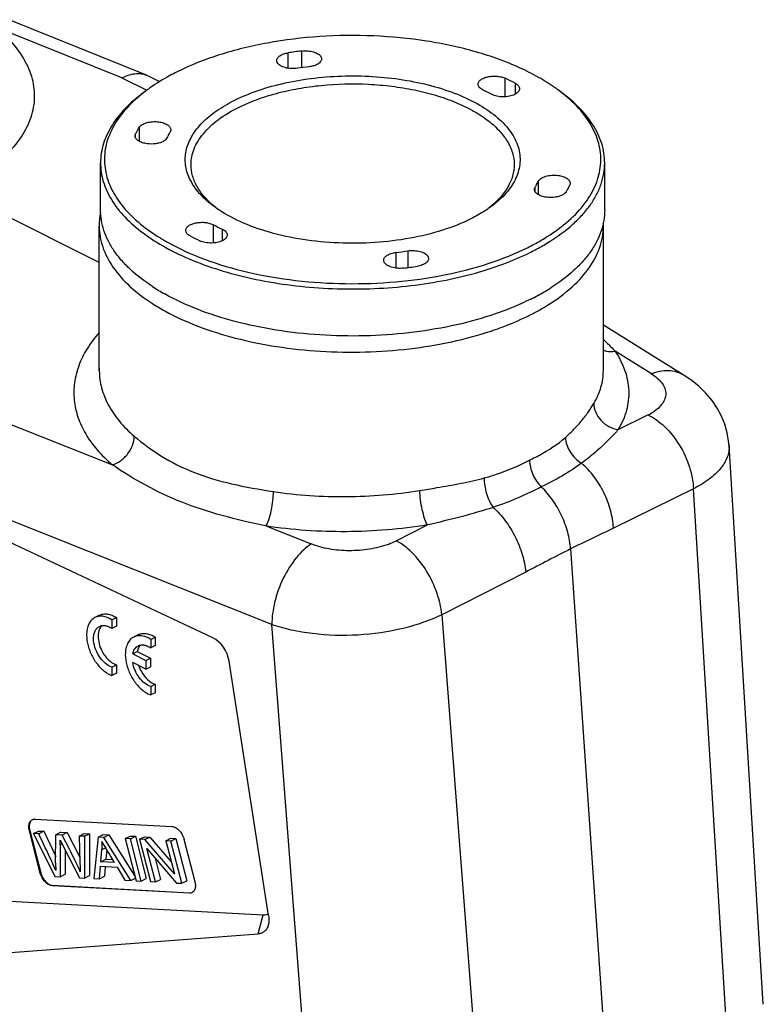
# Model space of a CAD drawing. Units: millimetres. Extents: x 1558 to 2004, y 481 to 796.
# Drawn here: x 1645 to 1697, y 531 to 599 of the extents above; entities that cross this region are included whole.
import ezdxf

# ---------------------------------------------------------------- set-up
doc = ezdxf.new("R2010")
doc.units = ezdxf.units.MM
doc.header["$LTSCALE"] = 65.395
doc.layers.get('0').update_dxf_attribs({"linetype": 'CONTINUOUS', "lineweight": 30})

msp = doc.modelspace()

# ---------------------------------------------------------------- linework, layer by layer
at = {"linetype": 'Continuous'}
for p, q in [((1654.207, 595.502), (1644.648, 599.366)), ((1652.494, 595.312), (1644.648, 598.483)), ((1664.071, 595.983), (1664.071, 597.058)), ((1665.008, 597.184), (1665.008, 596.023)), ((1652.494, 595.312), (1654.221, 594.448)), ((1654.207, 595.502), (1654.316, 595.453)), ((1654.316, 595.453), (1655.119, 595.052)), ((1679.185, 593.998), (1679.185, 595.285)), ((1679.872, 594.942), (1679.872, 594.173)), ((1653.693, 591.869), (1653.693, 590.902)), ((1653.442, 591.149), (1653.442, 591.401)), ((1651.006, 586.119), (1651.006, 589.393)), ((1686.106, 586.119), (1686.106, 589.393)), ((1650.914, 582.47), (1640.781, 587.536)), ((1681.265, 587.388), (1681.265, 587.709)), ((1681.48, 588.11), (1681.48, 587.188)), ((1659.046, 586.271), (1659.03, 586.283)), ((1678.082, 586.283), (1678.066, 586.271)), ((1650.914, 574.924), (1650.914, 584.996)), ((1658.88, 583.825), (1658.88, 585.082)), ((1659.467, 584.789), (1659.467, 583.97)), ((1686.014, 574.943), (1686.014, 584.996)), ((1655.533, 583.948), (1655.542, 583.943)), ((1671.589, 582.071), (1671.589, 583.165)), ((1672.391, 583.272), (1672.391, 582.105)), ((1678.223, 578.796), (1678.18, 578.782)), ((1691.649, 574.6), (1686.014, 578.091)), ((1689.362, 574.712), (1686.833, 576.279)), ((1643.069, 571.857), (1651.833, 568.37)), ((1687.052, 570.834), (1689.119, 571.851)), ((1697.15, 530.821), (1694.763, 569.732)), ((1662.938, 557.256), (1640.145, 566.324)), ((1692.288, 566.71), (1686.717, 563.971)), ((1694.536, 530.056), (1692.288, 566.71)), ((1658.817, 556.333), (1640.145, 565.128)), ((1671.59, 563.086), (1673.759, 564.188)), ((1662.516, 564.12), (1665.67, 562.866)), ((1683.732, 562.523), (1686.271, 525.713)), ((1680.604, 560.914), (1674.759, 557.945)), ((1650.935, 557.902), (1650.617, 557.743)), ((1651.797, 557.58), (1652.115, 557.739)), ((1651.797, 557.58), (1651.797, 556.985)), ((1652.115, 557.739), (1652.115, 557.144)), ((1674.759, 557.945), (1677.562, 521.568)), ((1652.115, 557.144), (1651.797, 556.985)), ((1665.304, 526.543), (1662.938, 557.256)), ((1653.634, 556.549), (1653.316, 556.39)), ((1654.496, 556.227), (1654.814, 556.386)), ((1654.496, 556.227), (1654.496, 555.632)), ((1654.814, 556.386), (1654.814, 555.791)), ((1653.243, 555.212), (1653.561, 555.371)), ((1653.561, 555.371), (1654.486, 554.909)), ((1654.814, 555.791), (1654.496, 555.632)), ((1654.167, 554.16), (1653.242, 554.623)), ((1653.243, 555.212), (1654.167, 554.749)), ((1654.167, 554.749), (1654.486, 554.909)), ((1654.167, 554.749), (1654.167, 554.16)), ((1654.486, 554.909), (1654.486, 554.319)), ((1662.706, 536.992), (1659.958, 554.703)), ((1651.797, 554.295), (1652.115, 554.454)), ((1651.797, 554.295), (1651.797, 553.707)), ((1652.115, 553.866), (1651.797, 553.707)), ((1652.115, 554.454), (1652.115, 553.866)), ((1654.167, 554.16), (1654.486, 554.319)), ((1654.496, 552.942), (1654.814, 553.101)), ((1654.496, 552.942), (1654.496, 552.354)), ((1654.814, 552.513), (1654.496, 552.354)), ((1654.814, 553.101), (1654.814, 552.513)), ((1646.277, 543.687), (1646.245, 543.671)), ((1646.34, 543.702), (1646.43, 543.708)), ((1646.462, 543.724), (1646.43, 543.708)), ((1646.43, 543.708), (1655.998, 543.189)), ((1646.05, 542.899), (1646.082, 542.915)), ((1646.812, 539.954), (1646.05, 542.899)), ((1646.082, 542.915), (1646.843, 539.97)), ((1655.998, 543.189), (1656.03, 543.205)), ((1655.998, 543.189), (1656.096, 543.173)), ((1646.33, 542.707), (1646.68, 542.882)), ((1646.704, 542.687), (1646.33, 542.707)), ((1646.33, 542.707), (1647.824, 539.723)), ((1646.68, 542.882), (1647.054, 542.862)), ((1647.054, 542.862), (1646.704, 542.687)), ((1647.054, 542.862), (1647.883, 541.104)), ((1647.88, 540.663), (1647.891, 542.623)), ((1648.241, 542.798), (1647.891, 542.623)), ((1648.332, 542.599), (1647.891, 542.623)), ((1648.188, 542.274), (1648.211, 542.22)), ((1648.203, 541.914), (1648.195, 542.256)), ((1648.211, 542.22), (1648.429, 541.792)), ((1648.241, 542.798), (1648.682, 542.774)), ((1648.682, 542.774), (1648.332, 542.599)), ((1648.682, 542.774), (1649.56, 541.071)), ((1649.514, 542.535), (1649.864, 542.71)), ((1649.882, 542.515), (1649.514, 542.535)), ((1649.514, 542.535), (1649.57, 540.666)), ((1649.864, 542.71), (1650.232, 542.69)), ((1649.882, 542.515), (1650.232, 542.69)), ((1649.882, 542.515), (1649.886, 539.611)), ((1650.232, 542.69), (1650.236, 539.786)), ((1650.836, 542.463), (1650.537, 539.576)), ((1650.836, 542.463), (1651.186, 542.638)), ((1651.231, 542.441), (1650.836, 542.463)), ((1651.186, 542.638), (1651.581, 542.616)), ((1651.231, 542.441), (1651.581, 542.616)), ((1653.123, 539.436), (1651.231, 542.441)), ((1651.581, 542.616), (1653.394, 539.735)), ((1652.715, 542.361), (1653.065, 542.536)), ((1653.081, 542.341), (1652.715, 542.361)), ((1652.715, 542.361), (1653.477, 539.417)), ((1653.065, 542.536), (1653.431, 542.516)), ((1653.081, 542.341), (1653.431, 542.516)), ((1653.843, 539.397), (1653.081, 542.341)), ((1653.431, 542.516), (1654.193, 539.572)), ((1653.721, 542.306), (1654.071, 542.481)), ((1654.096, 542.286), (1653.721, 542.306)), ((1653.721, 542.306), (1654.483, 539.362)), ((1654.071, 542.481), (1654.446, 542.461)), ((1654.096, 542.286), (1654.446, 542.461)), ((1656.145, 539.896), (1654.096, 542.286)), ((1654.446, 542.461), (1655.929, 540.731)), ((1655.547, 542.207), (1655.897, 542.382)), ((1655.898, 542.188), (1655.547, 542.207)), ((1655.547, 542.207), (1656.145, 539.896)), ((1655.897, 542.382), (1656.248, 542.363)), ((1655.898, 542.188), (1656.248, 542.363)), ((1656.248, 542.363), (1657.01, 539.419)), ((1656.846, 542.331), (1656.814, 542.315)), ((1656.814, 542.315), (1657.576, 539.371)), ((1648.333, 541.979), (1648.203, 541.914)), ((1648.429, 541.792), (1649.533, 539.63)), ((1648.55, 541.554), (1648.547, 539.878)), ((1651.022, 540.742), (1651.101, 541.589)), ((1651.101, 541.589), (1651.347, 541.712)), ((1651.433, 541.566), (1651.372, 540.917)), ((1654.235, 541.657), (1656.284, 539.264)), ((1654.834, 539.343), (1654.235, 541.657)), ((1656.66, 539.244), (1655.898, 542.188)), ((1648.2, 541.184), (1648.199, 540.816)), ((1651.022, 540.742), (1651.372, 540.917)), ((1651.372, 540.917), (1651.838, 540.891)), ((1651.714, 541.097), (1651.958, 540.691)), ((1654.801, 540.996), (1655.184, 539.518)), ((1647.88, 540.663), (1647.896, 540.125)), ((1648.199, 540.816), (1648.198, 540.447)), ((1648.198, 540.447), (1648.198, 540.075)), ((1650.925, 539.555), (1650.998, 540.43)), ((1650.998, 540.43), (1652.153, 540.368)), ((1651.958, 540.691), (1651.022, 540.742)), ((1651.332, 540.412), (1651.275, 539.73)), ((1652.153, 540.368), (1652.706, 539.458)), ((1646.843, 539.97), (1646.812, 539.954)), ((1647.824, 539.723), (1648.197, 539.703)), ((1648.198, 540.075), (1648.197, 539.703)), ((1648.197, 539.703), (1648.547, 539.878)), ((1649.533, 539.63), (1649.886, 539.611)), ((1649.886, 539.611), (1650.236, 539.786)), ((1650.537, 539.576), (1650.925, 539.555)), ((1650.925, 539.555), (1651.275, 539.73)), ((1652.706, 539.458), (1653.123, 539.436)), ((1653.123, 539.436), (1653.432, 539.59)), ((1653.843, 539.397), (1654.193, 539.572)), ((1654.834, 539.343), (1655.184, 539.518)), ((1647.627, 539.081), (1647.659, 539.097)), ((1657.196, 538.562), (1647.627, 539.081)), ((1647.659, 539.097), (1657.227, 538.578)), ((1653.477, 539.417), (1653.843, 539.397)), ((1654.483, 539.362), (1654.834, 539.343)), ((1656.284, 539.264), (1656.66, 539.244)), ((1656.66, 539.244), (1657.01, 539.419)), ((1657.597, 539.273), (1657.613, 539.131)), ((1657.614, 539.085), (1657.607, 538.968)), ((1657.227, 538.578), (1657.196, 538.562)), ((1657.286, 538.567), (1657.196, 538.562)), ((1657.412, 538.614), (1657.38, 538.598)), ((1643.781, 538.045), (1662.323, 537.04)), ((1661.976, 535.725), (1662.323, 537.04)), ((1640.999, 534.149), (1661.976, 535.725))]:
    msp.add_line(p, q, dxfattribs=at)
msp.add_lwpolyline([(1694.763, 569.721), (1694.736, 570.027), (1694.635, 570.615), (1694.47, 571.196), (1694.24, 571.767), (1693.945, 572.322), (1693.584, 572.858), (1693.156, 573.369), (1692.662, 573.851), (1692.098, 574.3), (1691.65, 574.599)], dxfattribs=at)
for centre, radius, start, end in [((1668.343, 568.734), 28.645, 96.68496, 98.57652), ((1668.394, 571.612), 24.645, 96.69078, 98.5707), ((1672.606, 581.269), 15.483, 62.01547, 64.85443), ((1661.074, 585.225), 11.493, 126.56593, 127.32221), ((1661.362, 584.835), 11.978, 125.2594, 126.55988), ((1672.129, 582.7), 12.993, 61.98859, 64.8813), ((1675.808, 584.914), 11.88, 53.43661, 54.7426), ((1676.048, 585.238), 11.476, 52.67583, 53.43572), ((1663.621, 592.057), 7.376, 231.66136, 233.41741), ((1673.535, 591.999), 7.304, 306.58977, 308.34299), ((1656.042, 584.993), 5.128, 169.4083, 179.96134), ((1664.983, 596.554), 12.993, 241.98859, 244.8813), ((1680.948, 584.996), 5.066, 0.00035, 2.05711), ((1661.933, 595.244), 12.981, 236.06784, 236.60107), ((1662.391, 595.947), 13.82, 236.61758, 239.9235), ((1664.506, 597.985), 15.483, 242.01547, 244.85443), ((1674.058, 597.054), 15.111, 298.20599, 301.83562), ((1674.747, 595.914), 13.779, 301.90161, 302.26503), ((1662.954, 596.893), 14.922, 239.87373, 240.17279), ((1663.085, 597.122), 15.185, 240.21246, 240.72343), ((1673.353, 598.364), 16.598, 296.56087, 298.21394), ((1673.419, 598.283), 16.876, 296.56122, 298.1435), ((1674.125, 596.969), 15.384, 298.13425, 301.78402), ((1668.718, 607.642), 24.645, 276.69078, 278.5707), ((1668.769, 610.52), 28.645, 276.68496, 278.57652), ((1662.636, 593.092), 14.686, 236.94365, 240.80365), ((1674.804, 592.568), 14.069, 301.20729, 302.47794), ((1673.404, 595.041), 16.911, 296.56012, 297.59928), ((1674.13, 593.687), 15.375, 297.53911, 301.19329), ((1662.49, 591.879), 14.582, 237.32738, 241.26461), ((1673.847, 592.907), 15.768, 297.78929, 300.72933), ((1673.024, 594.492), 17.553, 295.95192, 296.56382), ((1673.328, 593.887), 16.877, 296.56044, 297.79798), ((1670.779, 599.955), 23.464, 288.4136, 288.81647), ((1655.609, 574.964), 4.691, 178.34956, 180.24314), ((1692.859, 569.606), 1.907, 3.77437, 7.76899), ((1650.998, 556.98), 0.853, 107.82161, 116.55193), ((1651.311, 557.149), 0.842, 116.57875, 120.85748), ((1653.697, 555.627), 0.853, 107.82161, 116.55193), ((1654.01, 555.796), 0.842, 116.57875, 120.85748), ((1656.055, 555.235), 2.538, 198.83438, 209.51888), ((1799.707, 540.844), 151.507, 179.59521, 179.87127), ((1656.346, 539.052), 1.271, 10.03968, 14.53683), ((1656.626, 539.085), 0.988, 0.01628, 2.68013), ((1657.229, 538.9), 0.338, 296.55374, 302.54598), ((1662.409, 537.623), 0.579, 294.79504, 298.83667)]:
    msp.add_arc(centre, radius, start, end, dxfattribs=at)
msp.add_ellipse((1658.497, 554.683), major_axis=(-0.682, 1.706), ratio=0.774365, start_param=-1.860283, end_param=-0.693495, dxfattribs=at)
for points, knots in [([(1640.781, 587.536), (1641.436, 587.845), (1642.646, 588.5), (1644.212, 589.671), (1645.397, 590.96), (1646.169, 592.347), (1646.487, 593.806), (1646.326, 595.282), (1645.702, 596.714), (1645.043, 597.566), (1644.66, 597.977)], [0, 0, 0, 0, 0.161453, 0.305963, 0.43424, 0.549125, 0.65591, 0.761917, 0.874667, 1, 1, 1, 1]), ([(1682.665, 594.615), (1682.29, 594.88), (1681.48, 595.387), (1680.159, 596.052), (1678.702, 596.642), (1676.558, 597.332), (1673.656, 597.952), (1670.008, 598.303), (1666.294, 598.26), (1662.683, 597.823), (1659.341, 597.015), (1657.277, 596.206), (1656.337, 595.736)], [0, 0, 0, 0, 0.050441, 0.104532, 0.162051, 0.222666, 0.351371, 0.486645, 0.62381, 0.758032, 0.884724, 1, 1, 1, 1]), ([(1663.271, 596.52), (1663.271, 596.55), (1663.282, 596.613), (1663.327, 596.702), (1663.399, 596.785), (1663.535, 596.891), (1663.761, 596.995), (1663.962, 597.042), (1664.071, 597.058)], [0, 0, 0, 0, 0.087633, 0.18146, 0.286098, 0.403968, 0.679683, 1, 1, 1, 1]), ([(1665.008, 597.184), (1665.151, 597.201), (1665.433, 597.206), (1665.773, 597.148), (1666.013, 597.061), (1666.196, 596.964), (1666.31, 596.861), (1666.352, 596.782)], [0, 0, 0, 0, 0.293901, 0.574889, 0.701585, 0.815323, 1, 1, 1, 1]), ([(1663.309, 596.374), (1663.303, 596.386), (1663.282, 596.432), (1663.271, 596.483), (1663.271, 596.52)], [0, 0, 0, 0, 0.260795, 1, 1, 1, 1]), ([(1664.721, 595.981), (1664.574, 595.959), (1664.279, 595.946), (1663.923, 595.999), (1663.669, 596.086), (1663.475, 596.185), (1663.354, 596.291), (1663.309, 596.374)], [0, 0, 0, 0, 0.291316, 0.573291, 0.700908, 0.815376, 1, 1, 1, 1]), ([(1666.39, 596.636), (1666.39, 596.599), (1666.374, 596.52), (1666.305, 596.412), (1666.198, 596.315), (1666.11, 596.263), (1666.061, 596.239)], [0, 0, 0, 0, 0.206596, 0.434477, 0.697534, 1, 1, 1, 1]), ([(1666.352, 596.782), (1666.358, 596.77), (1666.38, 596.725), (1666.39, 596.674), (1666.39, 596.636)], [0, 0, 0, 0, 0.260778, 1, 1, 1, 1]), ([(1656.337, 595.736), (1656.167, 595.651), (1655.517, 595.312), (1654.89, 594.928), (1654.447, 594.616)], [0, 0, 0, 0, 0.260392, 1, 1, 1, 1]), ([(1666.061, 596.239), (1665.982, 596.199), (1665.805, 596.135), (1665.62, 596.1), (1665.523, 596.089)], [0, 0, 0, 0, 0.473143, 1, 1, 1, 1]), ([(1652.494, 595.312), (1652.774, 595.459), (1653.218, 595.618), (1653.813, 595.621), (1654.083, 595.552), (1654.207, 595.502)], [0, 0, 0, 0, 0.535242, 0.773286, 1, 1, 1, 1]), ([(1660.315, 593.748), (1660.852, 594.016), (1662.017, 594.491), (1663.899, 595.005), (1665.938, 595.339), (1668.065, 595.482), (1670.208, 595.429), (1672.296, 595.181), (1674.258, 594.747), (1676.029, 594.142), (1677.55, 593.385), (1678.606, 592.62), (1679.264, 591.949), (1679.65, 591.441), (1679.94, 590.916), (1680.131, 590.377), (1680.221, 589.831), (1680.208, 589.282), (1680.092, 588.737), (1679.794, 588.003), (1679.148, 587.115), (1678.461, 586.537), (1678.072, 586.262)], [0, 0, 0, 0, 0.067401, 0.140795, 0.218606, 0.298942, 0.379755, 0.458967, 0.5346, 0.604912, 0.668556, 0.724793, 0.750186, 0.773894, 0.796147, 0.81728, 0.837722, 0.857971, 0.878545, 0.899928, 0.946535, 1, 1, 1, 1]), ([(1677.29, 594.875), (1677.29, 594.902), (1677.299, 594.959), (1677.336, 595.04), (1677.395, 595.117), (1677.509, 595.217), (1677.701, 595.319), (1677.976, 595.401), (1678.285, 595.441), (1678.605, 595.437), (1678.91, 595.388), (1679.1, 595.325), (1679.185, 595.285)], [0, 0, 0, 0, 0.038274, 0.078822, 0.123411, 0.173086, 0.288554, 0.423434, 0.571046, 0.722521, 0.868365, 1, 1, 1, 1]), ([(1654.226, 594.459), (1653.735, 594.112), (1652.851, 593.387), (1651.959, 592.312), (1651.461, 591.417), (1651.199, 590.75), (1651.041, 590.074), (1651.006, 589.619), (1651.006, 589.393)], [0, 0, 0, 0, 0.289514, 0.547674, 0.666926, 0.781014, 0.891453, 1, 1, 1, 1]), ([(1654.106, 594.365), (1653.651, 594.018), (1652.837, 593.296), (1652.036, 592.232), (1651.607, 591.352), (1651.392, 590.698), (1651.278, 590.036), (1651.267, 589.371), (1651.357, 588.708), (1651.617, 587.816), (1652.216, 586.714), (1653.294, 585.504), (1654.191, 584.807), (1654.686, 584.473)], [0, 0, 0, 0, 0.141355, 0.267606, 0.32618, 0.382483, 0.437312, 0.491564, 0.546177, 0.602065, 0.720591, 0.852374, 1, 1, 1, 1]), ([(1660.601, 593.254), (1661.008, 593.457), (1661.878, 593.828), (1663.274, 594.265), (1664.782, 594.597), (1666.917, 594.889), (1669.108, 594.941), (1671.277, 594.755), (1672.843, 594.498), (1674.317, 594.131), (1675.669, 593.66), (1676.869, 593.096), (1677.895, 592.449), (1678.723, 591.731), (1679.337, 590.954), (1679.718, 590.13), (1679.806, 589.554), (1679.806, 589.276)], [0, 0, 0, 0, 0.062612, 0.129899, 0.200997, 0.274871, 0.426178, 0.501269, 0.574341, 0.644276, 0.71009, 0.770993, 0.826471, 0.876388, 0.921124, 0.961729, 1, 1, 1, 1]), ([(1677.645, 594.465), (1677.593, 594.489), (1677.498, 594.542), (1677.383, 594.642), (1677.308, 594.753), (1677.29, 594.836), (1677.29, 594.875)], [0, 0, 0, 0, 0.304502, 0.568402, 0.795518, 1, 1, 1, 1]), ([(1680.177, 594.556), (1680.177, 594.519), (1680.16, 594.44), (1680.091, 594.332), (1679.984, 594.236), (1679.896, 594.183), (1679.847, 594.159)], [0, 0, 0, 0, 0.20658, 0.434481, 0.697524, 1, 1, 1, 1]), ([(1679.872, 594.942), (1679.917, 594.917), (1679.999, 594.866), (1680.098, 594.772), (1680.162, 594.668), (1680.177, 594.592), (1680.177, 594.556)], [0, 0, 0, 0, 0.300344, 0.562554, 0.791283, 1, 1, 1, 1]), ([(1682.103, 584.263), (1682.631, 584.597), (1683.591, 585.297), (1684.757, 586.521), (1685.42, 587.644), (1685.721, 588.558), (1685.836, 589.237), (1685.844, 589.919), (1685.744, 590.598), (1685.538, 591.271), (1685.114, 592.175), (1684.303, 593.269), (1683.472, 594.01), (1683.006, 594.365)], [0, 0, 0, 0, 0.149783, 0.283187, 0.402544, 0.458509, 0.512974, 0.56688, 0.621205, 0.676899, 0.734811, 0.859742, 1, 1, 1, 1]), ([(1686.106, 589.393), (1686.106, 589.619), (1686.071, 590.074), (1685.856, 590.991), (1685.305, 592.131), (1684.261, 593.386), (1683.377, 594.112), (1682.885, 594.459)], [0, 0, 0, 0, 0.108601, 0.219097, 0.452039, 0.710327, 1, 1, 1, 1]), ([(1658.546, 586.642), (1658.237, 586.901), (1657.693, 587.442), (1657.2, 588.243), (1656.979, 588.897), (1656.898, 589.382), (1656.898, 589.869), (1656.979, 590.354), (1657.14, 590.834), (1657.469, 591.477), (1658.09, 592.252), (1659.093, 593.073), (1659.884, 593.532), (1660.315, 593.748)], [0, 0, 0, 0, 0.132472, 0.25007, 0.304925, 0.358211, 0.410957, 0.464238, 0.51908, 0.57639, 0.700934, 0.841786, 1, 1, 1, 1]), ([(1679.847, 594.159), (1679.73, 594.1), (1679.46, 594.017), (1679.035, 593.98), (1678.611, 594.024), (1678.346, 594.111), (1678.232, 594.171)], [0, 0, 0, 0, 0.236491, 0.502312, 0.766884, 1, 1, 1, 1]), ([(1657.306, 589.276), (1657.306, 589.461), (1657.343, 589.836), (1657.51, 590.389), (1657.784, 590.929), (1658.306, 591.65), (1659.23, 592.486), (1660.113, 593.009), (1660.601, 593.254)], [0, 0, 0, 0, 0.10215, 0.207167, 0.317597, 0.435442, 0.697914, 1, 1, 1, 1]), ([(1653.693, 591.869), (1653.741, 591.948), (1653.86, 592.049), (1654.049, 592.143), (1654.294, 592.226), (1654.636, 592.278), (1654.919, 592.269), (1655.061, 592.25)], [0, 0, 0, 0, 0.187122, 0.301896, 0.429171, 0.70947, 1, 1, 1, 1]), ([(1655.061, 592.25), (1655.174, 592.235), (1655.383, 592.19), (1655.619, 592.086), (1655.761, 591.978), (1655.837, 591.893), (1655.884, 591.802), (1655.895, 591.738), (1655.895, 591.707)], [0, 0, 0, 0, 0.320554, 0.597085, 0.715154, 0.819678, 0.913055, 1, 1, 1, 1]), ([(1653.442, 591.401), (1653.46, 591.44), (1653.538, 591.6), (1653.624, 591.755), (1653.693, 591.869)], [0, 0, 0, 0, 0.246439, 1, 1, 1, 1]), ([(1655.895, 591.707), (1655.895, 591.693), (1655.891, 591.636), (1655.869, 591.581), (1655.847, 591.544)], [0, 0, 0, 0, 0.242099, 1, 1, 1, 1]), ([(1653.412, 591.272), (1653.412, 591.283), (1653.415, 591.327), (1653.428, 591.37), (1653.442, 591.401)], [0, 0, 0, 0, 0.245125, 1, 1, 1, 1]), ([(1654.246, 590.729), (1654.133, 590.744), (1653.924, 590.789), (1653.688, 590.893), (1653.546, 591.001), (1653.47, 591.085), (1653.423, 591.176), (1653.412, 591.241), (1653.412, 591.272)], [0, 0, 0, 0, 0.320511, 0.597038, 0.715112, 0.819653, 0.913037, 1, 1, 1, 1]), ([(1655.332, 590.874), (1655.258, 590.837), (1655.092, 590.776), (1654.729, 590.703), (1654.438, 590.703), (1654.246, 590.729)], [0, 0, 0, 0, 0.225031, 0.474887, 1, 1, 1, 1]), ([(1655.632, 591.144), (1655.606, 591.088), (1655.516, 590.981), (1655.399, 590.908), (1655.332, 590.874)], [0, 0, 0, 0, 0.449311, 1, 1, 1, 1]), ([(1655.847, 591.544), (1655.827, 591.511), (1655.75, 591.381), (1655.68, 591.246), (1655.632, 591.144)], [0, 0, 0, 0, 0.253753, 1, 1, 1, 1]), ([(1651.006, 589.393), (1651.006, 589.177), (1651.038, 588.742), (1651.234, 587.865), (1651.738, 586.774), (1652.695, 585.563), (1653.988, 584.444), (1655.587, 583.435), (1657.46, 582.554), (1659.568, 581.82), (1661.868, 581.246), (1664.31, 580.846), (1666.844, 580.628), (1669.413, 580.597), (1671.965, 580.753), (1674.443, 581.093), (1676.796, 581.61), (1678.973, 582.292), (1680.331, 582.871), (1680.966, 583.188)], [0, 0, 0, 0, 0.019029, 0.038363, 0.078961, 0.123687, 0.173594, 0.229061, 0.289951, 0.355752, 0.425673, 0.49873, 0.573805, 0.6497, 0.725185, 0.799044, 0.870128, 0.937399, 1, 1, 1, 1]), ([(1659.03, 586.283), (1658.765, 586.495), (1658.287, 586.933), (1657.73, 587.679), (1657.385, 588.465), (1657.306, 589.011), (1657.306, 589.276)], [0, 0, 0, 0, 0.285281, 0.54241, 0.7774, 1, 1, 1, 1]), ([(1679.806, 589.276), (1679.806, 589.011), (1679.727, 588.465), (1679.382, 587.679), (1678.824, 586.933), (1678.347, 586.495), (1678.082, 586.283)], [0, 0, 0, 0, 0.222603, 0.457595, 0.714733, 1, 1, 1, 1]), ([(1682.229, 583.892), (1682.814, 584.255), (1683.631, 584.848), (1684.555, 585.761), (1685.113, 586.452), (1685.553, 587.166), (1685.871, 587.898), (1686.063, 588.642), (1686.106, 589.145), (1686.106, 589.393)], [0, 0, 0, 0, 0.294313, 0.428401, 0.5543, 0.672908, 0.785533, 0.893884, 1, 1, 1, 1]), ([(1681.48, 588.11), (1681.519, 588.194), (1681.634, 588.303), (1681.821, 588.404), (1682.071, 588.495), (1682.425, 588.553), (1682.718, 588.545), (1682.866, 588.525)], [0, 0, 0, 0, 0.182174, 0.295554, 0.422551, 0.705206, 1, 1, 1, 1]), ([(1682.866, 588.525), (1682.979, 588.51), (1683.188, 588.465), (1683.424, 588.361), (1683.566, 588.253), (1683.642, 588.168), (1683.689, 588.077), (1683.7, 588.013), (1683.7, 587.982)], [0, 0, 0, 0, 0.320511, 0.597038, 0.715112, 0.819653, 0.913037, 1, 1, 1, 1]), ([(1681.217, 587.547), (1681.217, 587.561), (1681.221, 587.618), (1681.243, 587.673), (1681.265, 587.709)], [0, 0, 0, 0, 0.242099, 1, 1, 1, 1]), ([(1682.051, 587.004), (1681.938, 587.019), (1681.729, 587.064), (1681.493, 587.168), (1681.351, 587.276), (1681.275, 587.36), (1681.228, 587.452), (1681.217, 587.516), (1681.217, 587.547)], [0, 0, 0, 0, 0.320554, 0.597085, 0.715154, 0.819678, 0.913055, 1, 1, 1, 1]), ([(1681.265, 587.709), (1681.285, 587.742), (1681.362, 587.873), (1681.432, 588.008), (1681.48, 588.11)], [0, 0, 0, 0, 0.253753, 1, 1, 1, 1]), ([(1683.67, 587.853), (1683.652, 587.814), (1683.574, 587.654), (1683.488, 587.499), (1683.419, 587.384)], [0, 0, 0, 0, 0.246439, 1, 1, 1, 1]), ([(1683.7, 587.982), (1683.7, 587.971), (1683.697, 587.927), (1683.684, 587.883), (1683.67, 587.853)], [0, 0, 0, 0, 0.245125, 1, 1, 1, 1]), ([(1683.138, 587.149), (1683.063, 587.112), (1682.897, 587.051), (1682.534, 586.978), (1682.243, 586.978), (1682.051, 587.004)], [0, 0, 0, 0, 0.225031, 0.474887, 1, 1, 1, 1]), ([(1683.419, 587.384), (1683.39, 587.336), (1683.304, 587.244), (1683.198, 587.179), (1683.138, 587.149)], [0, 0, 0, 0, 0.455207, 1, 1, 1, 1]), ([(1654.625, 580.783), (1654.077, 581.141), (1653.312, 581.722), (1652.45, 582.609), (1651.93, 583.279), (1651.52, 583.97), (1651.225, 584.677), (1651.046, 585.395), (1651.006, 585.88), (1651.006, 586.119)], [0, 0, 0, 0, 0.292461, 0.426078, 0.551848, 0.670676, 0.78384, 0.892971, 1, 1, 1, 1]), ([(1659.039, 586.263), (1658.996, 586.293), (1658.828, 586.415), (1658.665, 586.543), (1658.546, 586.642)], [0, 0, 0, 0, 0.255309, 1, 1, 1, 1]), ([(1676.797, 585.506), (1676.163, 585.189), (1674.771, 584.644), (1672.517, 584.098), (1670.082, 583.804), (1667.576, 583.775), (1665.116, 584.012), (1662.813, 584.504), (1660.772, 585.229), (1659.564, 585.892), (1659.039, 586.263)], [0, 0, 0, 0, 0.115299, 0.242015, 0.376263, 0.513456, 0.648756, 0.777487, 0.895563, 1, 1, 1, 1]), ([(1678.072, 586.262), (1677.975, 586.194), (1677.565, 585.917), (1677.133, 585.674), (1676.797, 585.506)], [0, 0, 0, 0, 0.239638, 1, 1, 1, 1]), ([(1686.106, 586.12), (1686.106, 585.876), (1686.065, 585.382), (1685.879, 584.651), (1685.573, 583.931), (1685.148, 583.229), (1684.609, 582.548), (1683.716, 581.648), (1682.925, 581.06), (1682.358, 580.7)], [0, 0, 0, 0, 0.10657, 0.215307, 0.328197, 0.446912, 0.572745, 0.706599, 1, 1, 1, 1]), ([(1650.914, 584.996), (1650.914, 584.508), (1651.09, 583.488), (1651.846, 582.052), (1653.048, 580.72), (1654.058, 579.964), (1654.618, 579.604)], [0, 0, 0, 0, 0.215251, 0.446809, 0.706427, 1, 1, 1, 1]), ([(1656.935, 584.697), (1656.935, 584.726), (1656.945, 584.784), (1656.984, 584.868), (1657.047, 584.946), (1657.166, 585.048), (1657.367, 585.151), (1657.654, 585.23), (1657.974, 585.266), (1658.301, 585.255), (1658.608, 585.198), (1658.797, 585.127), (1658.88, 585.082)], [0, 0, 0, 0, 0.038333, 0.079064, 0.12403, 0.174275, 0.291309, 0.427853, 0.576561, 0.727925, 0.871975, 1, 1, 1, 1]), ([(1657.24, 584.312), (1657.195, 584.336), (1657.113, 584.388), (1657.014, 584.482), (1656.95, 584.586), (1656.935, 584.662), (1656.935, 584.697)], [0, 0, 0, 0, 0.300336, 0.562563, 0.791287, 1, 1, 1, 1]), ([(1659.467, 584.789), (1659.519, 584.765), (1659.614, 584.711), (1659.729, 584.612), (1659.804, 584.501), (1659.822, 584.418), (1659.822, 584.379)], [0, 0, 0, 0, 0.30449, 0.568404, 0.795514, 1, 1, 1, 1]), ([(1681.904, 579.353), (1682.522, 579.721), (1683.637, 580.499), (1684.972, 581.886), (1685.69, 583.176), (1685.968, 584.221), (1686.014, 584.74), (1686.014, 584.996)], [0, 0, 0, 0, 0.296236, 0.556573, 0.78679, 0.894573, 1, 1, 1, 1]), ([(1659.822, 584.379), (1659.822, 584.342), (1659.805, 584.263), (1659.737, 584.155), (1659.629, 584.058), (1659.541, 584.006), (1659.492, 583.981)], [0, 0, 0, 0, 0.206577, 0.434462, 0.697536, 1, 1, 1, 1]), ([(1655.659, 583.876), (1656.487, 583.412), (1658.321, 582.593), (1661.323, 581.716), (1664.615, 581.154), (1668.067, 580.932), (1671.537, 581.057), (1674.889, 581.525), (1677.984, 582.317), (1679.899, 583.079), (1680.775, 583.517)], [0, 0, 0, 0, 0.109896, 0.231299, 0.361168, 0.495742, 0.630905, 0.762496, 0.88662, 1, 1, 1, 1]), ([(1659.492, 583.981), (1659.38, 583.925), (1659.122, 583.844), (1658.714, 583.804), (1658.303, 583.838), (1658.042, 583.915), (1657.927, 583.969)], [0, 0, 0, 0, 0.234345, 0.497774, 0.762397, 1, 1, 1, 1]), ([(1670.721, 582.617), (1670.721, 582.649), (1670.733, 582.715), (1670.783, 582.809), (1670.862, 582.895), (1671.011, 583.004), (1671.256, 583.108), (1671.472, 583.151), (1671.589, 583.165)], [0, 0, 0, 0, 0.086302, 0.179265, 0.283719, 0.402011, 0.679349, 1, 1, 1, 1]), ([(1672.391, 583.272), (1672.538, 583.295), (1672.832, 583.307), (1673.189, 583.254), (1673.443, 583.168), (1673.637, 583.069), (1673.758, 582.963), (1673.802, 582.879)], [0, 0, 0, 0, 0.291316, 0.573291, 0.700908, 0.815376, 1, 1, 1, 1]), ([(1673.841, 582.734), (1673.841, 582.697), (1673.824, 582.618), (1673.756, 582.51), (1673.648, 582.413), (1673.56, 582.361), (1673.511, 582.336)], [0, 0, 0, 0, 0.206596, 0.434477, 0.697534, 1, 1, 1, 1]), ([(1673.802, 582.879), (1673.809, 582.868), (1673.83, 582.822), (1673.841, 582.771), (1673.841, 582.734)], [0, 0, 0, 0, 0.260778, 1, 1, 1, 1]), ([(1670.76, 582.472), (1670.754, 582.483), (1670.732, 582.529), (1670.721, 582.58), (1670.721, 582.617)], [0, 0, 0, 0, 0.260757, 1, 1, 1, 1]), ([(1672.104, 582.07), (1671.961, 582.053), (1671.679, 582.048), (1671.339, 582.106), (1671.099, 582.193), (1670.916, 582.29), (1670.802, 582.392), (1670.76, 582.472)], [0, 0, 0, 0, 0.293901, 0.574889, 0.701585, 0.815323, 1, 1, 1, 1]), ([(1673.511, 582.336), (1673.478, 582.319), (1673.327, 582.253), (1673.166, 582.214), (1673.041, 582.195)], [0, 0, 0, 0, 0.230258, 1, 1, 1, 1]), ([(1678.18, 578.782), (1677.28, 578.486), (1675.392, 577.988), (1672.446, 577.516), (1669.38, 577.309), (1666.288, 577.372), (1663.266, 577.705), (1660.408, 578.296), (1657.801, 579.128), (1656.202, 579.863), (1655.472, 580.271)], [0, 0, 0, 0, 0.121987, 0.250789, 0.383531, 0.517112, 0.648386, 0.774335, 0.892262, 1, 1, 1, 1]), ([(1680.966, 579.915), (1680.754, 579.809), (1679.861, 579.385), (1678.936, 579.031), (1678.223, 578.796)], [0, 0, 0, 0, 0.239911, 1, 1, 1, 1]), ([(1655.48, 579.093), (1656.216, 578.688), (1657.824, 577.961), (1660.441, 577.141), (1663.306, 576.561), (1666.33, 576.241), (1669.419, 576.189), (1672.479, 576.407), (1675.415, 576.889), (1677.295, 577.394), (1678.191, 577.692)], [0, 0, 0, 0, 0.108172, 0.226429, 0.352581, 0.483918, 0.617423, 0.749956, 0.878434, 1, 1, 1, 1]), ([(1678.347, 577.745), (1678.555, 577.816), (1679.355, 578.101), (1680.139, 578.433), (1680.706, 578.708)], [0, 0, 0, 0, 0.258591, 1, 1, 1, 1]), ([(1650.901, 577.584), (1650.592, 577.23), (1650.045, 576.503), (1649.457, 575.318), (1649.147, 574.1), (1649.127, 572.873), (1649.397, 571.66), (1649.95, 570.485), (1650.77, 569.366), (1651.456, 568.694), (1651.833, 568.37)], [0, 0, 0, 0, 0.134148, 0.258324, 0.375547, 0.489824, 0.605635, 0.727194, 0.857926, 1, 1, 1, 1]), ([(1686.02, 577.095), (1686.092, 577.03), (1686.374, 576.769), (1686.643, 576.493), (1686.833, 576.279)], [0, 0, 0, 0, 0.254351, 1, 1, 1, 1]), ([(1686.013, 576.358), (1686.079, 576.333), (1686.344, 576.255), (1686.629, 576.25), (1686.833, 576.279)], [0, 0, 0, 0, 0.253944, 1, 1, 1, 1]), ([(1686.833, 576.279), (1687.111, 575.859), (1687.565, 574.986), (1687.85, 573.56), (1687.685, 572.133), (1687.298, 571.253), (1687.052, 570.834)], [0, 0, 0, 0, 0.262605, 0.506311, 0.746639, 1, 1, 1, 1]), ([(1650.918, 574.924), (1650.921, 574.521), (1651.036, 573.695), (1651.519, 572.502), (1652.299, 571.366), (1652.974, 570.692), (1653.35, 570.369)], [0, 0, 0, 0, 0.227561, 0.464788, 0.720135, 1, 1, 1, 1]), ([(1685.353, 572.654), (1685.563, 573.008), (1685.896, 573.748), (1686.014, 574.553), (1686.014, 574.943)], [0, 0, 0, 0, 0.513265, 1, 1, 1, 1]), ([(1691.65, 574.599), (1691.487, 574.7), (1691.127, 574.859), (1690.341, 574.974), (1689.737, 574.851), (1689.362, 574.712)], [0, 0, 0, 0, 0.24395, 0.491704, 1, 1, 1, 1]), ([(1689.362, 574.712), (1689.504, 574.624), (1689.76, 574.442), (1690.072, 574.123), (1690.279, 573.781), (1690.373, 573.422), (1690.342, 573.06), (1690.191, 572.712), (1689.929, 572.389), (1689.703, 572.205), (1689.576, 572.117)], [0, 0, 0, 0, 0.152408, 0.287283, 0.406677, 0.51567, 0.621904, 0.733911, 0.858684, 1, 1, 1, 1]), ([(1683.374, 570.289), (1683.585, 570.476), (1683.984, 570.854), (1684.518, 571.452), (1684.972, 572.05), (1685.236, 572.454), (1685.353, 572.654)], [0, 0, 0, 0, 0.272786, 0.532481, 0.776196, 1, 1, 1, 1]), ([(1685.353, 572.654), (1685.351, 572.444), (1685.446, 572.006), (1685.822, 571.442), (1686.377, 571.02), (1686.824, 570.869), (1687.052, 570.834)], [0, 0, 0, 0, 0.234639, 0.484195, 0.742788, 1, 1, 1, 1]), ([(1689.119, 571.851), (1689.161, 571.871), (1689.317, 571.951), (1689.469, 572.042), (1689.576, 572.117)], [0, 0, 0, 0, 0.260759, 1, 1, 1, 1]), ([(1689.119, 571.851), (1689.536, 571.652), (1690.371, 571.043), (1691.365, 569.786), (1692.053, 568.289), (1692.263, 567.217), (1692.288, 566.71)], [0, 0, 0, 0, 0.220384, 0.484559, 0.757735, 1, 1, 1, 1]), ([(1651.833, 568.37), (1652.033, 568.434), (1652.329, 568.589), (1652.673, 568.879), (1653.118, 569.378), (1653.348, 569.938), (1653.35, 570.369)], [0, 0, 0, 0, 0.238199, 0.372059, 0.509956, 1, 1, 1, 1]), ([(1653.35, 570.369), (1653.931, 569.87), (1655.242, 568.91), (1657.52, 567.76), (1660.181, 566.991), (1662.063, 566.665), (1663.039, 566.518)], [0, 0, 0, 0, 0.217341, 0.458678, 0.719925, 1, 1, 1, 1]), ([(1687.052, 570.834), (1686.875, 570.633), (1686.397, 570.122), (1685.558, 569.321), (1684.86, 568.764), (1684.492, 568.489)], [0, 0, 0, 0, 0.230738, 0.603651, 1, 1, 1, 1]), ([(1680.874, 568.712), (1681.108, 568.818), (1681.993, 569.255), (1682.823, 569.81), (1683.374, 570.289)], [0, 0, 0, 0, 0.260592, 1, 1, 1, 1]), ([(1683.374, 570.289), (1683.382, 569.938), (1683.64, 569.217), (1684.172, 568.684), (1684.492, 568.489)], [0, 0, 0, 0, 0.483544, 1, 1, 1, 1]), ([(1694.763, 569.721), (1694.771, 569.585), (1694.757, 569.306), (1694.602, 568.739), (1694.162, 568.041), (1693.345, 567.303), (1692.666, 566.9), (1692.288, 566.71)], [0, 0, 0, 0, 0.099468, 0.201933, 0.426738, 0.690756, 1, 1, 1, 1]), ([(1662.516, 564.12), (1661.495, 564.334), (1659.499, 564.797), (1655.823, 565.983), (1653.322, 567.342), (1651.833, 568.37)], [0, 0, 0, 0, 0.270518, 0.530736, 1, 1, 1, 1]), ([(1677.722, 567.463), (1678.004, 567.539), (1679.088, 567.864), (1680.137, 568.31), (1680.874, 568.712)], [0, 0, 0, 0, 0.25845, 1, 1, 1, 1]), ([(1680.874, 568.712), (1680.874, 568.371), (1681.049, 567.679), (1681.442, 567.088), (1681.694, 566.844)], [0, 0, 0, 0, 0.492387, 1, 1, 1, 1]), ([(1684.492, 568.489), (1684.065, 568.174), (1683.154, 567.583), (1682.194, 567.079), (1681.694, 566.844)], [0, 0, 0, 0, 0.490023, 1, 1, 1, 1]), ([(1686.717, 563.971), (1686.696, 564.389), (1686.55, 565.244), (1686.084, 566.466), (1685.4, 567.58), (1684.811, 568.217), (1684.492, 568.489)], [0, 0, 0, 0, 0.243628, 0.500052, 0.756459, 1, 1, 1, 1]), ([(1673.236, 566.595), (1673.627, 566.657), (1674.585, 566.816), (1676.087, 567.071), (1677.187, 567.324), (1677.722, 567.463)], [0, 0, 0, 0, 0.259699, 0.637519, 1, 1, 1, 1]), ([(1677.722, 567.463), (1677.715, 567.285), (1677.74, 566.916), (1677.861, 566.373), (1678.058, 565.86), (1678.239, 565.55), (1678.342, 565.413)], [0, 0, 0, 0, 0.245227, 0.506981, 0.765119, 1, 1, 1, 1]), ([(1662.516, 564.12), (1662.6, 564.254), (1662.749, 564.604), (1662.911, 565.199), (1663.017, 565.86), (1663.042, 566.309), (1663.039, 566.518)], [0, 0, 0, 0, 0.191256, 0.456859, 0.746903, 1, 1, 1, 1]), ([(1663.039, 566.518), (1664.719, 566.265), (1668.136, 566.037), (1671.548, 566.319), (1673.236, 566.595)], [0, 0, 0, 0, 0.498304, 1, 1, 1, 1]), ([(1673.759, 564.188), (1673.68, 564.33), (1673.545, 564.684), (1673.392, 565.272), (1673.28, 565.926), (1673.242, 566.376), (1673.236, 566.595)], [0, 0, 0, 0, 0.197485, 0.454304, 0.735071, 1, 1, 1, 1]), ([(1681.694, 566.844), (1681.166, 566.564), (1680.065, 566.043), (1678.928, 565.609), (1678.342, 565.413)], [0, 0, 0, 0, 0.491784, 1, 1, 1, 1]), ([(1683.732, 562.523), (1683.705, 562.914), (1683.561, 563.714), (1683.131, 564.866), (1682.511, 565.936), (1681.982, 566.566), (1681.694, 566.844)], [0, 0, 0, 0, 0.241555, 0.49679, 0.753704, 1, 1, 1, 1]), ([(1678.342, 565.413), (1677.608, 565.173), (1676.087, 564.734), (1674.547, 564.371), (1673.759, 564.188)], [0, 0, 0, 0, 0.48816, 1, 1, 1, 1]), ([(1678.342, 565.413), (1678.652, 565.135), (1679.228, 564.491), (1679.909, 563.38), (1680.394, 562.172), (1680.567, 561.327), (1680.604, 560.914)], [0, 0, 0, 0, 0.243265, 0.500647, 0.757699, 1, 1, 1, 1]), ([(1673.759, 564.188), (1671.898, 563.887), (1668.135, 563.582), (1664.368, 563.84), (1662.516, 564.12)], [0, 0, 0, 0, 0.501639, 1, 1, 1, 1]), ([(1686.717, 563.971), (1686.221, 563.727), (1685.223, 563.25), (1684.228, 562.768), (1683.732, 562.523)], [0, 0, 0, 0, 0.499722, 1, 1, 1, 1]), ([(1665.67, 562.866), (1665.286, 562.612), (1664.531, 561.879), (1663.664, 560.483), (1663.088, 558.885), (1662.936, 557.772), (1662.938, 557.256)], [0, 0, 0, 0, 0.214409, 0.48187, 0.759896, 1, 1, 1, 1]), ([(1671.025, 562.841), (1670.607, 562.688), (1669.708, 562.463), (1668.318, 562.359), (1666.945, 562.475), (1666.069, 562.707), (1665.67, 562.866)], [0, 0, 0, 0, 0.244915, 0.505834, 0.763634, 1, 1, 1, 1]), ([(1671.025, 562.841), (1671.075, 562.859), (1671.266, 562.933), (1671.454, 563.017), (1671.59, 563.086)], [0, 0, 0, 0, 0.257551, 1, 1, 1, 1]), ([(1674.759, 557.945), (1674.714, 558.446), (1674.472, 559.506), (1673.771, 560.988), (1672.798, 562.245), (1671.992, 562.875), (1671.59, 563.086)], [0, 0, 0, 0, 0.24177, 0.516573, 0.781789, 1, 1, 1, 1]), ([(1683.732, 562.523), (1683.209, 562.259), (1682.167, 561.722), (1681.127, 561.18), (1680.604, 560.914)], [0, 0, 0, 0, 0.499756, 1, 1, 1, 1]), ([(1650.935, 557.902), (1651.017, 557.943), (1651.201, 558), (1651.501, 557.996), (1651.815, 557.908), (1652.015, 557.803), (1652.115, 557.739)], [0, 0, 0, 0, 0.221632, 0.456649, 0.714896, 1, 1, 1, 1]), ([(1650.616, 557.743), (1650.525, 557.697), (1650.351, 557.565), (1650.165, 557.279), (1650.054, 556.923), (1650.032, 556.663), (1650.032, 556.526)], [0, 0, 0, 0, 0.217166, 0.450379, 0.71035, 1, 1, 1, 1]), ([(1651.797, 557.58), (1651.628, 557.688), (1651.286, 557.847), (1650.898, 557.843), (1650.737, 557.792)], [0, 0, 0, 0, 0.541762, 1, 1, 1, 1]), ([(1674.759, 557.945), (1674.349, 557.741), (1673.467, 557.376), (1671.538, 556.813), (1668.942, 556.438), (1666.314, 556.511), (1664.312, 556.844), (1663.378, 557.102), (1662.938, 557.256)], [0, 0, 0, 0, 0.113473, 0.236071, 0.497463, 0.760215, 0.884418, 1, 1, 1, 1]), ([(1650.517, 556.28), (1650.517, 556.375), (1650.533, 556.557), (1650.61, 556.806), (1650.74, 557.005), (1650.861, 557.098), (1650.925, 557.13)], [0, 0, 0, 0, 0.289645, 0.549628, 0.782844, 1, 1, 1, 1]), ([(1651.009, 557.082), (1650.98, 557.041), (1650.87, 556.844), (1650.835, 556.612), (1650.835, 556.439)], [0, 0, 0, 0, 0.225482, 1, 1, 1, 1]), ([(1650.925, 557.13), (1650.953, 557.144), (1651.073, 557.192), (1651.207, 557.2), (1651.304, 557.188)], [0, 0, 0, 0, 0.242242, 1, 1, 1, 1]), ([(1651.304, 557.188), (1651.317, 557.186), (1651.37, 557.178), (1651.422, 557.166), (1651.46, 557.154)], [0, 0, 0, 0, 0.243844, 1, 1, 1, 1]), ([(1651.46, 557.154), (1651.488, 557.145), (1651.607, 557.102), (1651.718, 557.04), (1651.797, 556.985)], [0, 0, 0, 0, 0.236411, 1, 1, 1, 1]), ([(1653.634, 556.549), (1653.716, 556.59), (1653.9, 556.646), (1654.2, 556.643), (1654.514, 556.555), (1654.714, 556.45), (1654.814, 556.386)], [0, 0, 0, 0, 0.221632, 0.456649, 0.714896, 1, 1, 1, 1]), ([(1650.032, 556.526), (1650.032, 556.274), (1650.113, 555.75), (1650.411, 555.011), (1650.856, 554.359), (1651.243, 554.011), (1651.449, 553.88)], [0, 0, 0, 0, 0.243424, 0.505044, 0.763942, 1, 1, 1, 1]), ([(1651.797, 554.295), (1651.623, 554.349), (1651.277, 554.566), (1650.876, 555.047), (1650.596, 555.637), (1650.517, 556.071), (1650.517, 556.28)], [0, 0, 0, 0, 0.220177, 0.477679, 0.74768, 1, 1, 1, 1]), ([(1650.835, 556.439), (1650.835, 556.268), (1650.889, 555.914), (1651.086, 555.41), (1651.382, 554.962), (1651.64, 554.717), (1651.778, 554.622)], [0, 0, 0, 0, 0.242231, 0.502628, 0.761614, 1, 1, 1, 1]), ([(1653.315, 556.39), (1653.224, 556.344), (1653.05, 556.212), (1652.864, 555.926), (1652.753, 555.57), (1652.731, 555.31), (1652.731, 555.173)], [0, 0, 0, 0, 0.217166, 0.450379, 0.71035, 1, 1, 1, 1]), ([(1654.496, 556.227), (1654.327, 556.334), (1653.985, 556.494), (1653.597, 556.49), (1653.436, 556.439)], [0, 0, 0, 0, 0.541762, 1, 1, 1, 1]), ([(1653.243, 555.212), (1653.268, 555.334), (1653.348, 555.56), (1653.527, 555.728), (1653.624, 555.777)], [0, 0, 0, 0, 0.534799, 1, 1, 1, 1]), ([(1653.611, 555.544), (1653.606, 555.53), (1653.586, 555.474), (1653.57, 555.415), (1653.561, 555.371)], [0, 0, 0, 0, 0.243279, 1, 1, 1, 1]), ([(1653.794, 555.83), (1653.774, 555.811), (1653.697, 555.727), (1653.642, 555.625), (1653.611, 555.544)], [0, 0, 0, 0, 0.237812, 1, 1, 1, 1]), ([(1653.624, 555.777), (1653.652, 555.79), (1653.771, 555.839), (1653.904, 555.847), (1654, 555.835)], [0, 0, 0, 0, 0.242575, 1, 1, 1, 1]), ([(1654, 555.835), (1654.013, 555.834), (1654.068, 555.826), (1654.122, 555.812), (1654.162, 555.8)], [0, 0, 0, 0, 0.24312, 1, 1, 1, 1]), ([(1654.162, 555.8), (1654.191, 555.791), (1654.308, 555.748), (1654.418, 555.686), (1654.496, 555.632)], [0, 0, 0, 0, 0.236905, 1, 1, 1, 1]), ([(1651.778, 554.622), (1651.806, 554.603), (1651.911, 554.535), (1652.027, 554.481), (1652.115, 554.454)], [0, 0, 0, 0, 0.264216, 1, 1, 1, 1]), ([(1652.731, 555.173), (1652.731, 554.921), (1652.812, 554.397), (1653.11, 553.658), (1653.555, 553.006), (1653.942, 552.658), (1654.148, 552.527)], [0, 0, 0, 0, 0.243424, 0.505044, 0.763942, 1, 1, 1, 1]), ([(1654.496, 552.942), (1654.345, 552.989), (1654.043, 553.165), (1653.673, 553.561), (1653.387, 554.059), (1653.273, 554.434), (1653.242, 554.623)], [0, 0, 0, 0, 0.216875, 0.468283, 0.736986, 1, 1, 1, 1]), ([(1651.449, 553.88), (1651.478, 553.862), (1651.589, 553.795), (1651.707, 553.74), (1651.797, 553.707)], [0, 0, 0, 0, 0.260192, 1, 1, 1, 1]), ([(1653.846, 553.984), (1653.964, 553.776), (1654.236, 553.417), (1654.619, 553.162), (1654.814, 553.101)], [0, 0, 0, 0, 0.54023, 1, 1, 1, 1]), ([(1654.148, 552.527), (1654.177, 552.509), (1654.288, 552.442), (1654.406, 552.386), (1654.496, 552.354)], [0, 0, 0, 0, 0.260192, 1, 1, 1, 1]), ([(1646.011, 543.185), (1646.011, 543.288), (1646.035, 543.44), (1646.139, 543.6), (1646.209, 543.653), (1646.245, 543.671)], [0, 0, 0, 0, 0.548149, 0.782104, 1, 1, 1, 1]), ([(1646.158, 543.59), (1646.139, 543.566), (1646.066, 543.449), (1646.043, 543.307), (1646.043, 543.2)], [0, 0, 0, 0, 0.223937, 1, 1, 1, 1]), ([(1646.05, 542.899), (1646.044, 542.923), (1646.022, 543.017), (1646.011, 543.113), (1646.011, 543.185)], [0, 0, 0, 0, 0.259987, 1, 1, 1, 1]), ([(1646.043, 543.2), (1646.043, 543.177), (1646.047, 543.081), (1646.063, 542.986), (1646.082, 542.915)], [0, 0, 0, 0, 0.239567, 1, 1, 1, 1]), ([(1656.096, 543.173), (1656.113, 543.168), (1656.182, 543.146), (1656.248, 543.112), (1656.294, 543.082)], [0, 0, 0, 0, 0.236021, 1, 1, 1, 1]), ([(1656.294, 543.082), (1656.337, 543.054), (1656.511, 542.917), (1656.643, 542.73), (1656.717, 542.577)], [0, 0, 0, 0, 0.231717, 1, 1, 1, 1]), ([(1647.896, 540.125), (1647.807, 540.339), (1647.611, 540.765), (1647.209, 541.616), (1646.906, 542.259), (1646.704, 542.687)], [0, 0, 0, 0, 0.246169, 0.497231, 1, 1, 1, 1]), ([(1649.598, 540.033), (1649.519, 540.236), (1649.334, 540.656), (1649.013, 541.286), (1648.673, 541.938), (1648.446, 542.379), (1648.332, 542.599)], [0, 0, 0, 0, 0.2285, 0.480636, 0.740734, 1, 1, 1, 1]), ([(1656.717, 542.577), (1656.748, 542.514), (1656.783, 542.427), (1656.808, 542.337), (1656.814, 542.315)], [0, 0, 0, 0, 0.754209, 1, 1, 1, 1]), ([(1651.101, 541.589), (1651.114, 541.727), (1651.118, 541.912), (1651.108, 542.097), (1651.105, 542.143)], [0, 0, 0, 0, 0.747928, 1, 1, 1, 1]), ([(1651.105, 542.143), (1651.186, 541.986), (1651.388, 541.636), (1651.597, 541.291), (1651.714, 541.097)], [0, 0, 0, 0, 0.438398, 1, 1, 1, 1]), ([(1649.57, 540.666), (1649.572, 540.608), (1649.578, 540.397), (1649.588, 540.186), (1649.598, 540.033)], [0, 0, 0, 0, 0.273822, 1, 1, 1, 1]), ([(1647.627, 539.081), (1647.442, 539.091), (1647.165, 539.285), (1646.929, 539.624), (1646.841, 539.842), (1646.812, 539.954)], [0, 0, 0, 0, 0.445156, 0.720595, 1, 1, 1, 1]), ([(1646.843, 539.97), (1646.873, 539.858), (1646.961, 539.64), (1647.197, 539.301), (1647.474, 539.107), (1647.659, 539.097)], [0, 0, 0, 0, 0.279405, 0.554844, 1, 1, 1, 1]), ([(1657.548, 538.772), (1657.54, 538.756), (1657.505, 538.695), (1657.454, 538.643), (1657.411, 538.615)], [0, 0, 0, 0, 0.264302, 1, 1, 1, 1]), ([(1657.607, 538.968), (1657.604, 538.95), (1657.593, 538.883), (1657.571, 538.817), (1657.548, 538.772)], [0, 0, 0, 0, 0.265074, 1, 1, 1, 1]), ([(1662.706, 536.992), (1662.715, 536.935), (1662.74, 536.719), (1662.728, 536.496), (1662.687, 536.342)], [0, 0, 0, 0, 0.265145, 1, 1, 1, 1]), ([(1662.687, 536.342), (1662.664, 536.255), (1662.6, 536.093), (1662.438, 535.894), (1662.222, 535.765), (1662.059, 535.731), (1661.976, 535.725)], [0, 0, 0, 0, 0.265838, 0.512486, 0.752513, 1, 1, 1, 1])]:
    msp.add_open_spline(points, degree=3, knots=knots, dxfattribs=at)
for points in [[(1651.095, 557.183), (1651.063, 557.152), (1651.034, 557.118), (1651.009, 557.082)], [(1646.245, 543.671), (1646.275, 543.686), (1646.307, 543.697), (1646.34, 543.702)], [(1657.38, 538.598), (1657.351, 538.583), (1657.318, 538.573), (1657.286, 538.567)], [(1662.323, 537.04), (1662.374, 537.037), (1662.426, 537.039), (1662.478, 537.046)], [(1662.478, 537.046), (1662.537, 537.055), (1662.597, 537.071), (1662.652, 537.097)]]:
    msp.add_open_spline(points, degree=3, dxfattribs=at)

doc.saveas('drawing.dxf')
